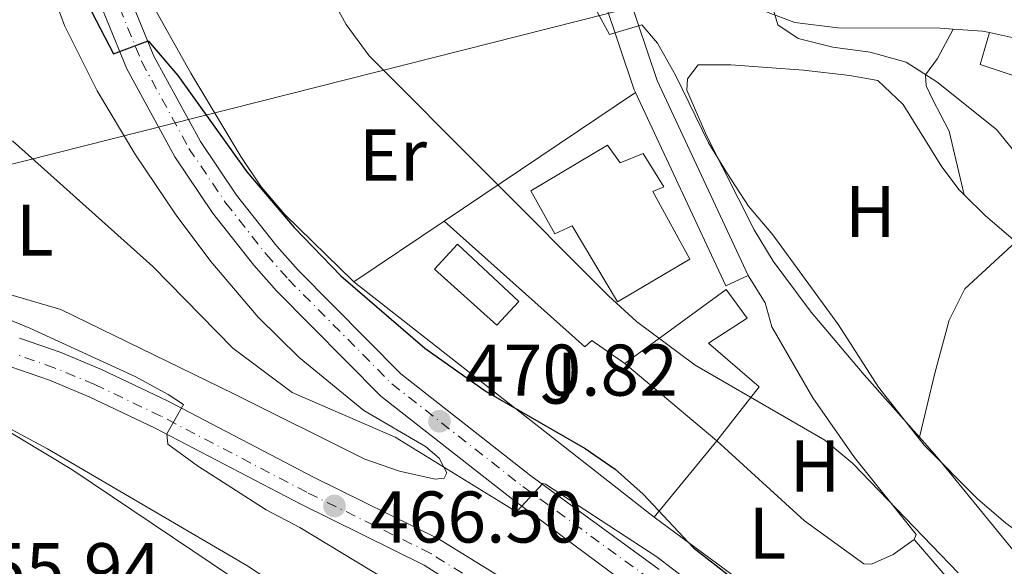
# Model space of a CAD drawing. Units: metres. Extents: x 573337 to 576800, y 4728821 to 4731171.
# Drawn here: x 575784 to 575919, y 4729852 to 4729927 of the extents above; entities that cross this region are included whole.
import ezdxf
from ezdxf.enums import TextEntityAlignment as Align

# ---------------------------------------------------------------- set-up
doc = ezdxf.new("R2010")
doc.units = ezdxf.units.M
doc.header["$MEASUREMENT"] = 0
doc.linetypes.add('DGN Style 4', pattern=[2.7856150101045474, 1.391937544087219, -0.6959687720436097, 0.001739921930109024, -0.6959687720436097])
for name, color, linetype, lineweight in [('Carretera', 9, 'Continuous', 0), ('Cota de punto acotado terreno', 7, 'Continuous', 0), ('Curva de nivel directora', 30, 'Continuous', 30), ('Curva de nivel intermedia', 30, 'Continuous', 0), ('Edificio', 1, 'Continuous', 13), ('Eje de carretera', 7, 'DGN Style 4', 0), ('Embalse', 142, 'Continuous', 13), ('Etiqueta de uso rústico', 92, 'Continuous', 0), ('Línea  de muro-pared o tapia', 1, 'Continuous', 13), ('Línea blanca (vial)', 7, 'Continuous', 13), ('Línea de asfalto', 7, 'Continuous', 13), ('Línea de cambio de uso (parcela vista)', 92, 'Continuous', 0), ('Línea de muro de contención', 1, 'Continuous', 13), ('Línea telefónica', 7, 'Continuous', 0), ('Piscina', 1, 'Continuous', 0), ('Punto acotado terreno (símbolo)', 7, 'Continuous', 0), ('Zona ajardinada', 92, 'Continuous', 0)]:
    doc.layers.add(name, color=color, linetype=linetype, lineweight=lineweight)
doc.styles.add('Style-Arial', font='arial.ttf')

# ---------------------------------------------------------------- blocks, each defined once
blk = doc.blocks.new('5PATER')
at = {"layer": 'Embalse', "linetype": 'Continuous', "lineweight": 0}
h = blk.add_hatch(color=51, dxfattribs=at)
edge = h.paths.add_edge_path()
edge.add_ellipse((0, 0), major_axis=(-0.1095731443231308, -0.1110710700762829), ratio=0.9994222409660317, start_angle=0, end_angle=360)

msp = doc.modelspace()

# ---------------------------------------------------------------- linework, layer by layer
at = {"layer": 'Carretera', "color": 9, "linetype": 'Continuous', "lineweight": 0}
for points in [[(575862.7699999985, 4730005.67, 480.179999999993), (575849.7100000007, 4729999.640000001, 479.9799999999959), (575841.9299999999, 4729994.48, 479.6900000000023), (575826.390000001, 4729980.489999999, 478.6399999999995), (575826.1299999994, 4729980.270000001, 478.9600000000065), (575817.8599999994, 4729973.59, 478.1499999999942), (575813.5000000007, 4729969.600000001, 477.8699999999953), (575809.4300000004, 4729965.300000002, 477.5599999999977), (575805.6799999998, 4729960.720000002, 477.2299999999959), (575800.6999999998, 4729953.380000002, 476.6699999999983), (575798.7100000004, 4729948.460000002, 476.2899999999936), (575797.4699999979, 4729943.31, 475.9400000000023), (575797.0100000018, 4729938.019999999, 475.6199999999953), (575797.1400000014, 4729934.480000001, 475.429999999993), (575802.1799999995, 4729922.150000001, 474.7599999999948), (575808.5599999987, 4729910.460000002, 473.929999999993), (575813.530000002, 4729903.099999999, 473.2899999999936), (575819.0300000005, 4729896.130000002, 472.5899999999965), (575821.9699999997, 4729892.800000002, 472.2200000000012), (575836.0200000001, 4729878.599999999, 471.2200000000012), (575853.8500000024, 4729864.66, 470.1100000000006), (575871.4500000001, 4729851.810000001, 469.25)], [(575869.5300000021, 4729847.95, 469.2200000000012), (575851.379999998, 4729861.390000001, 470.1100000000006), (575833.2999999999, 4729875.540000001, 471.2200000000012), (575818.9899999981, 4729890.01, 472.2200000000012), (575815.8900000001, 4729893.500000001, 472.5899999999965), (575810.2199999995, 4729900.689999999, 473.2899999999936), (575805.0599999984, 4729908.329999999, 473.929999999993), (575798.4800000002, 4729920.390000001, 474.7599999999948), (575793.089999999, 4729933.609999999, 475.429999999993), (575792.9100000003, 4729938.119999999, 475.6199999999953), (575793.420000002, 4729943.96, 475.9400000000023), (575794.8000000012, 4729949.720000001, 476.2899999999936), (575797.0699999998, 4729955.319999999, 476.6699999999983), (575802.3999999985, 4729963.17, 477.2299999999959), (575806.3599999994, 4729967.999999999, 477.5599999999977), (575810.6200000017, 4729972.51, 477.8699999999953), (575814.6799999987, 4729976.220000001, 478.1199999999953), (575815.1900000006, 4729976.689999999, 478.1499999999942), (575823.7399999978, 4729983.599999999, 478.6399999999995), (575825.7499999995, 4729985.409999999, 478.0899999999965), (575839.4100000008, 4729997.720000001, 479.75), (575846.4299999994, 4730002.37, 479.75)], [(575783.7800000017, 4729883.500000001, 463.0200000000041), (575789.3500000017, 4729881.580000001, 463.5299999999989), (575795.0100000014, 4729879.230000001, 464.0500000000029), (575804.1700000011, 4729874.859999999, 464.7100000000065), (575824.1600000003, 4729864.41, 466.2799999999989), (575841.1900000023, 4729856.03, 467.2700000000041), (575865.6299999995, 4729840.970000001, 468.5)], [(575861.7000000002, 4729838.12, 468.4700000000012), (575839.25, 4729852.430000001, 467.2700000000041), (575822.3099999996, 4729860.769999999, 466.2799999999989), (575802.3500000016, 4729871.199999998, 464.7100000000065), (575793.3399999995, 4729875.49, 464.0500000000029), (575787.899999999, 4729877.75, 463.5299999999989), (575782.6000000016, 4729879.58, 463.0200000000041)]]:
    msp.add_polyline3d(points, dxfattribs=at)
at = {"layer": 'Curva de nivel directora', "color": 30, "linetype": 'Continuous', "lineweight": 30, "elevation": 475, "flags": 128}
msp.add_lwpolyline([(575795.4800000002, 4730002.600000001), (575795.0199999998, 4729999.480000001), (575795.8400000001, 4729971.359999999), (575794.8900000001, 4729968.830000003), (575796.7099999995, 4729964.710000002), (575794.49, 4729962.340000001), (575786.2099999987, 4729956.609999999), (575785.2400000008, 4729953.710000001), (575789.4099999995, 4729941.490000002), (575790.4600000001, 4729936.490000002), (575791.9299999987, 4729931.650000001), (575796.6600000004, 4729922.449999999), (575801.399999999, 4729924.230000001), (575805.4699999992, 4729919.500000001), (575814.9499999986, 4729906.300000003), (575821.4199999995, 4729898.670000002), (575827.7999999986, 4729892.04), (575839.339999999, 4729882.150000001), (575847.7099999996, 4729876.220000002), (575861.3099999985, 4729868.4), (575865.419999999, 4729865.560000001), (575869.239999999, 4729862.130000001), (575876.1199999988, 4729854.79), (575884.2100000002, 4729848.480000001)], dxfattribs=at)
at = {"layer": 'Curva de nivel intermedia', "color": 30, "linetype": 'Continuous', "lineweight": 0, "flags": 128}
for points, elevation in [([(575845.6800000002, 4730004.51), (575848.8300000017, 4730000.279999998), (575849.3300000002, 4729998.73), (575848.6200000016, 4729997.42), (575844.510000001, 4729994.399999999), (575842.970000001, 4729992.9), (575836.3700000006, 4729983.09), (575827.9100000004, 4729977.119999999), (575824.0200000012, 4729973.749999999), (575820.6900000008, 4729969.869999999), (575819.1200000016, 4729965.409999999), (575819.0999999995, 4729955.34), (575819.8500000003, 4729950.269999999), (575820.7500000012, 4729945.349999999), (575823.6600000013, 4729935.4), (575828.5400000007, 4729926.460000002), (575831.6800000012, 4729922.179999999), (575864.4800000002, 4729889.319999999), (575868.3200000003, 4729885.810000001), (575876.3600000002, 4729879.82), (575894.1200000009, 4729869.539999999), (575897.9800000011, 4729866.359999999), (575912.4100000014, 4729851.34)], 480), ([(575864.2300000021, 4729973.74), (575863.650000001, 4729969.730000001), (575858.4600000009, 4729969.429999999), (575857.4000000014, 4729968.829999999), (575856.5800000011, 4729967.029999998), (575855.8900000004, 4729962.07), (575855.2000000019, 4729952.01), (575855.6300000012, 4729947.029999999), (575856.6100000001, 4729941.989999999), (575858.1400000012, 4729937.069999999), (575864.620000001, 4729925.100000001), (575869.0300000011, 4729926.439999999), (575871.2000000014, 4729923.9), (575873.6600000003, 4729919.550000001), (575878.1799999997, 4729910.279999998), (575880.8000000014, 4729906.01), (575883.6700000014, 4729901.609999998), (575886.9800000017, 4729897.65), (575896.0099999997, 4729885.32), (575901.4700000002, 4729876.779999998), (575907.76, 4729868.829999999), (575915.0500000012, 4729861.489999999), (575918.9300000014, 4729858.149999999), (575927.5500000003, 4729851.930000001)], 485.0000000000001), ([(575870.6500000015, 4729953.720000001), (575870.6700000018, 4729952.710000002), (575872.4599999998, 4729948.179999999), (575875.3800000012, 4729944.130000001), (575878.8099999999, 4729940.3), (575885.4000000015, 4729934.24), (575887.6800000013, 4729926.449999998), (575890.4700000009, 4729924.56), (575895.2100000017, 4729923.380000002), (575900.3500000003, 4729922.699999999), (575905.2800000012, 4729921.329999999), (575909.4800000011, 4729918.63), (575917.6600000019, 4729912.069999999), (575923.9900000019, 4729904.3), (575932.8200000009, 4729891.77), (575945.6100000006, 4729869.659999999), (575948.5900000001, 4729865.640000001), (575955.7900000018, 4729858.3), (575963.9400000013, 4729852.03)], 490.0000000000001), ([(575782.8100000012, 4729910.529999999), (575802.0700000017, 4729893.329999999), (575813.0199999998, 4729882.140000001), (575821.14, 4729876.05), (575835.2700000008, 4729869.939999999), (575851.8899999994, 4729859.71), (575855.4800000014, 4729863.59), (575855.8600000015, 4729863.489999999), (575871.1200000009, 4729853.57), (575875.4200000014, 4729850.26), (575881.1600000013, 4729841.769999999), (575885.0599999995, 4729838.65), (575889.3800000001, 4729835.800000001), (575898.6500000017, 4729831.130000001), (575902.6000000013, 4729828.06), (575909.860000001, 4729820.710000001), (575917.4000000004, 4729814.119999999), (575925.7100000008, 4729807.960000001), (575934.6500000015, 4729802.74), (575938.7000000017, 4729799.81), (575945.9200000013, 4729792.369999998), (575952.3699999999, 4729784.279999999), (575956.1100000015, 4729780.970000002), (575963.4899999998, 4729773.550000001)], 470), ([(575740.7800000008, 4729889.519999999), (575740.26, 4729883.600000001), (575741.8899999994, 4729879.849999999), (575746.8800000006, 4729879.619999999), (575750.8300000002, 4729880.180000001), (575757.4300000007, 4729879.730000001), (575762.8900000012, 4729878.589999998), (575776.6300000009, 4729874.25), (575787.6000000011, 4729868.349999999), (575814.9100000006, 4729852.37), (575853.0800000008, 4729827.3), (575855.9999999999, 4729824.680000001), (575873.9300000005, 4729803.140000001), (575884.4900000017, 4729787.65), (575919.2000000019, 4729740.960000002)], 460.0000000000001), ([(575777.5300000017, 4729888.029999999), (575785.1800000004, 4729884.869999999), (575799.7400000005, 4729878.199999999), (575804.1300000004, 4729875.779999998), (575806.2500000015, 4729874.42), (575803.9500000015, 4729870.41), (575804.1100000002, 4729869.009999999), (575808.1700000016, 4729866), (575817.5700000004, 4729860.000000001), (575822.2000000017, 4729857.550000001), (575839.6600000008, 4729847.01), (575848.2300000004, 4729841.529999999), (575860.7200000007, 4729832.539999999), (575865.0200000011, 4729830.009999999), (575869.5899999999, 4729827.899999999), (575874.3200000017, 4729826.24), (575879.3600000021, 4729825.330000001), (575884.0700000017, 4729823.359999999), (575897.4300000012, 4729808.88), (575913.4700000009, 4729789.179999999), (575927.3700000015, 4729773.56)], 465.0000000000001)]:
    msp.add_lwpolyline(points, dxfattribs=dict(at, elevation=elevation))
at = {"layer": 'Edificio', "color": 51, "linetype": 'Continuous', "lineweight": 13, "extrusion": (0.01161982799002432, -0.009735283101994148, 0.9998850953286615), "elevation": -38873.94422829713, "flags": 128}
msp.add_lwpolyline([(575834.8765911254, 4729715.117576659), (575822.2345394696, 4729725.708078532)], dxfattribs=at)
at = {"layer": 'Edificio', "color": 1, "linetype": 'Continuous', "lineweight": 13}
for points in [[(575864.3499999996, 4729909.930000001, 485.5599999999977), (575866.0899999999, 4729907.51, 486.8000000000029), (575869.2400000002, 4729908.82, 486.3000000000029), (575872.0800000001, 4729904.220000001, 487.7899999999936), (575870.54, 4729903.600000001, 488.5299999999989), (575875.6299999999, 4729894.32, 485.5599999999977), (575865.7199999997, 4729888.49, 485.8099999999977), (575859.5, 4729898.91, 487.2899999999936), (575857.1200000001, 4729897.82, 486.8000000000029), (575853.8600000005, 4729903.699999999, 485.070000000007)], [(575885.1399999997, 4729876.84, 481.8500000000058), (575879.3499999996, 4729869.430000001, 481.1100000000006), (575866.7100000001, 4729880.02, 481.3600000000006), (575880.5999999996, 4729890.16, 482.8399999999965), (575883.4800000004, 4729886.27, 483.0899999999965), (575878.1799999997, 4729882.83, 483.8300000000018)]]:
    msp.add_polyline3d(points, close=True, dxfattribs=at)
at = {"layer": 'Edificio', "color": 51, "linetype": 'Continuous', "lineweight": 13}
for points in [[(575866.0899999999, 4729907.51, 486.8000000000029), (575869.2400000002, 4729908.82, 486.3000000000029), (575872.0800000001, 4729904.220000001, 487.7899999999936), (575870.54, 4729903.600000001, 488.5299999999989), (575875.6299999999, 4729894.32, 485.5599999999977), (575865.7199999997, 4729888.49, 485.8099999999977), (575859.5, 4729898.91, 487.2899999999936), (575857.1200000001, 4729897.82, 486.8000000000029), (575853.8600000005, 4729903.699999999, 485.070000000007), (575864.3499999996, 4729909.930000001, 485.5599999999977), (575866.0899999999, 4729907.51, 486.8000000000029)], [(575866.7100000001, 4729880.02, 481.3600000000006), (575880.5999999996, 4729890.16, 482.8399999999965), (575883.4800000004, 4729886.27, 483.0899999999965), (575878.1799999997, 4729882.83, 483.8300000000018), (575885.1399999997, 4729876.84, 481.8500000000058), (575879.3499999996, 4729869.430000001, 481.1100000000006)]]:
    msp.add_polyline3d(points, dxfattribs=at)
at = {"layer": 'Eje de carretera', "color": 7, "linetype": 'DGN Style 4', "lineweight": 0}
for points in [[(575861.9499999977, 4730007.300000002, 480.179999999993), (575848.8099999971, 4730001.240000002, 479.979999999996), (575840.8000000007, 4729995.92, 479.7200000000012), (575825.2100000003, 4729981.880000001, 478.6399999999994), (575816.6700000019, 4729974.980000001, 478.1499999999942), (575812.2100000005, 4729970.900000001, 477.8699999999953), (575808.0599999975, 4729966.510000002, 477.5599999999978), (575804.2199999975, 4729961.810000001, 477.229999999996), (575799.0799999988, 4729954.250000002, 476.6699999999984), (575796.9599999998, 4729949.020000001, 476.2899999999936), (575795.659999999, 4729943.600000001, 475.9400000000023), (575795.1799999984, 4729938.060000002, 475.6199999999955), (575795.3299999982, 4729934.09, 475.4299999999931), (575800.5199999983, 4729921.37, 474.7599999999949), (575807.0000000002, 4729909.51, 473.929999999993), (575812.0499999997, 4729902.02, 473.2899999999937), (575817.6299999986, 4729894.960000001, 472.5899999999967), (575820.6399999994, 4729891.550000003, 472.2200000000013), (575834.8099999982, 4729877.24, 471.2200000000012), (575852.75, 4729863.199999999, 470.1100000000006), (575870.2600000004, 4729850.420000001, 469.2500000000001)], [(575872.7600000015, 4729845.440000001, 469.0700000000071), (575872.6499999977, 4729844.03, 468.9900000000052), (575872.2399999986, 4729842.670000001, 468.9100000000034), (575871.5399999989, 4729841.430000001, 468.8200000000069), (575870.6000000001, 4729840.36, 468.7400000000054), (575869.449999999, 4729839.530000002, 468.6600000000035), (575868.1499999982, 4729838.960000001, 468.5899999999965), (575866.749999999, 4729838.690000001, 468.5399999999936), (575865.3299999974, 4729838.720000002, 468.5), (575863.9499999982, 4729839.050000003, 468.479999999996), (575862.6799999987, 4729839.670000002, 468.4499999999971), (575861.5599999989, 4729840.560000001, 468.3800000000047), (575840.1200000012, 4729854.029999998, 467.2700000000041), (575823.1299999994, 4729862.400000001, 466.2799999999989), (575803.1600000003, 4729872.830000001, 464.7100000000065), (575794.0799999987, 4729877.16, 464.050000000003), (575788.5500000011, 4729879.460000004, 463.5299999999989), (575783.1299999986, 4729881.330000001, 463.0200000000041)]]:
    msp.add_polyline3d(points, dxfattribs=at)
at = {"layer": 'Línea  de muro-pared o tapia', "color": 1, "linetype": 'Continuous', "lineweight": 13, "extrusion": (-0.1518607325091003, -0.102012432591967, 0.9831234823349858), "elevation": -569484.9714612613, "flags": 128}
msp.add_lwpolyline([(-3605178.709855517, 3062991.542357735), (-3605178.709855517, 3063023.683479371)], dxfattribs=at)
at = {"layer": 'Línea  de muro-pared o tapia', "color": 1, "linetype": 'Continuous', "lineweight": 13, "extrusion": (-0.1523385324841696, -0.1022158301926343, 0.9830284307071695), "elevation": -570722.2045266803, "flags": 128}
msp.add_lwpolyline([(-3606835.515154304, 3060794.801690227), (-3606835.515154304, 3060809.955412542)], dxfattribs=at)
at = {"layer": 'Línea  de muro-pared o tapia', "color": 1, "linetype": 'Continuous', "lineweight": 13, "elevation": 479.6300000000047, "flags": 128}
msp.add_lwpolyline([(575866.7100000001, 4729880.02), (575862.2199999997, 4729883.180000001), (575861.25, 4729882.32), (575841.9600000001, 4729899.539999999)], dxfattribs=at)
at = {"layer": 'Línea  de muro-pared o tapia', "color": 1, "linetype": 'Continuous', "lineweight": 13, "extrusion": (0.003611777661974867, -0.002833748240929824, 0.9999894624109934), "elevation": -10846.87755393117, "flags": 128}
msp.add_lwpolyline([(575865.2430564448, 4729847.223359835), (575824.112457887, 4729879.493489401)], dxfattribs=at)
at = {"layer": 'Línea  de muro-pared o tapia', "color": 1, "linetype": 'Continuous', "lineweight": 13, "extrusion": (-0.1779790779845356, -0.2157197167558549, 0.9600981468592408), "elevation": -1122359.347926341, "flags": 128}
msp.add_lwpolyline([(-2565904.533659766, 3854834.043074503), (-2565904.533659766, 3854819.918946211)], dxfattribs=at)
at = {"layer": 'Línea blanca (vial)', "color": 7, "linetype": 'Continuous', "lineweight": 13}
for points in [[(575871.4499999996, 4729851.810000001, 469.2500000000001), (575853.8500000021, 4729864.660000001, 470.1100000000006), (575836.0199999998, 4729878.600000001, 471.2200000000012), (575821.9699999993, 4729892.800000002, 472.2200000000013), (575819.03, 4729896.130000004, 472.5899999999967), (575813.5300000014, 4729903.100000001, 473.2899999999937), (575808.5599999982, 4729910.460000002, 473.929999999993), (575802.1799999991, 4729922.150000002, 474.7599999999949), (575797.140000001, 4729934.480000001, 475.4299999999931), (575797.0100000014, 4729938.02, 475.6199999999955), (575797.4699999974, 4729943.310000001, 475.9400000000023), (575798.7100000001, 4729948.460000004, 476.2899999999936), (575800.6999999994, 4729953.380000002, 476.6699999999984), (575805.6799999994, 4729960.720000003, 477.229999999996), (575809.4299999999, 4729965.300000003, 477.5599999999978), (575813.5000000002, 4729969.600000001, 477.8699999999953), (575817.8599999989, 4729973.59, 478.1499999999942), (575826.129999999, 4729980.270000001, 478.6300000000048)], [(575869.5300000017, 4729847.950000001, 469.2200000000012), (575851.3799999976, 4729861.390000001, 470.1100000000006), (575833.2999999995, 4729875.540000002, 471.2200000000012), (575818.9899999975, 4729890.01, 472.2200000000013), (575815.8899999997, 4729893.500000002, 472.5899999999967), (575810.2199999989, 4729900.689999999, 473.2899999999937), (575805.0599999981, 4729908.33, 473.929999999993), (575798.4799999997, 4729920.390000001, 474.7599999999949), (575793.0899999986, 4729933.609999999, 475.4299999999931), (575792.9099999997, 4729938.12, 475.6199999999955), (575793.4200000016, 4729943.960000001, 475.9400000000023), (575794.8000000007, 4729949.720000001, 476.2899999999936), (575797.0699999994, 4729955.32, 476.6699999999984), (575802.399999998, 4729963.17, 477.229999999996), (575806.3599999989, 4729968, 477.5599999999978), (575810.6200000013, 4729972.510000001, 477.8699999999953), (575814.6799999982, 4729976.220000001, 478.1199999999955)], [(575783.7800000012, 4729883.500000001, 463.0200000000041), (575789.3500000013, 4729881.580000001, 463.5299999999989), (575795.0100000009, 4729879.230000002, 464.050000000003), (575804.1700000005, 4729874.86, 464.7100000000065), (575824.1599999998, 4729864.410000001, 466.2799999999989), (575841.1900000018, 4729856.030000002, 467.2700000000041), (575865.6299999991, 4729840.970000001, 468.5)], [(575782.600000001, 4729879.580000001, 463.0200000000041), (575787.8999999985, 4729877.75, 463.5299999999989), (575793.339999999, 4729875.49, 464.050000000003), (575802.3500000011, 4729871.199999999, 464.7100000000065), (575822.3099999991, 4729860.77, 466.2799999999989), (575839.2499999995, 4729852.430000001, 467.2700000000041), (575861.6999999996, 4729838.12, 468.4700000000012)]]:
    msp.add_polyline3d(points, dxfattribs=at)
at = {"layer": 'Línea de asfalto', "color": 7, "linetype": 'Continuous', "lineweight": 13, "extrusion": (-0.09847993255985041, -0.264244289578829, 0.9594147478061755), "elevation": -1306099.818727897, "flags": 128}
msp.add_lwpolyline([(-1112137.216917141, 4445348.925082163), (-1112133.368587798, 4445350.130760913), (-1112132.373459603, 4445350.272605471)], dxfattribs=at)
at = {"layer": 'Línea de asfalto', "color": 7, "linetype": 'Continuous', "lineweight": 13, "extrusion": (-0.01026094220950258, -0.1441142668131311, 0.9895078530086999), "elevation": -687078.4730664868, "flags": 128}
msp.add_lwpolyline([(238494.1253691654, 4709010.986511092), (238508.3255104156, 4708985.169627306), (238511.2762245658, 4708986.830767281)], dxfattribs=at)
at = {"layer": 'Línea de asfalto', "color": 7, "linetype": 'Continuous', "lineweight": 13}
for points in [[(575859.0399999976, 4729957.500000002, 486.1000000000058), (575859.4099999986, 4729950.730000001, 486.8699999999953), (575860.449999998, 4729942.78, 486.6300000000048), (575863.9499999982, 4729929.640000002, 485.3899999999995), (575868.0100000018, 4729917.540000001, 484.1499999999942), (575868.1900000006, 4729917.160000001, 484.1000000000058)], [(575911.7099999996, 4729925.84, 491.7799999999989), (575909.9400000017, 4729925.960000001, 491.6300000000047), (575895.9299999992, 4729926.000000001, 490.3899999999994), (575890.0100000005, 4729926.760000001, 489.8999999999941), (575881.6299999985, 4729929.930000001, 489.1499999999943), (575874.4600000003, 4729933.910000001, 488.4100000000034), (575869.2099999998, 4729939.100000001, 488.1699999999984), (575865.3000000005, 4729945.029999999, 487.6699999999983), (575864.420000002, 4729946.439999999, 487.179999999993), (575863.7800000006, 4729946.359999999, 487.179999999993), (575863.5500000004, 4729945.120000001, 486.6799999999931), (575863.7699999994, 4729943.439999999, 486.6300000000048), (575867.1800000003, 4729930.61, 485.3899999999995), (575871.1499999978, 4729918.790000003, 484.1499999999942), (575883.6, 4729892.100000001, 480.6900000000023)], [(575916.6999999986, 4729925.359999999, 492.1600000000037), (575922.0499999997, 4729924.180000001, 492.3699999999955), (575928.5199999983, 4729922, 492.6199999999955), (575932.879999999, 4729919.87, 492.8399999999964)]]:
    msp.add_polyline3d(points, dxfattribs=at)
at = {"layer": 'Línea de cambio de uso (parcela vista)', "color": 92, "linetype": 'Continuous', "lineweight": 0, "extrusion": (-0.1055178386184207, -0.04626594613335679, 0.9933405498426421), "elevation": -279117.3361608015, "flags": 128}
msp.add_lwpolyline([(-4100533.719792989, 2410679.722895346), (-4100529.965222166, 2410681.198394566), (-4100524.986812516, 2410683.628628575)], dxfattribs=at)
at = {"layer": 'Línea de cambio de uso (parcela vista)', "color": 92, "linetype": 'Continuous', "lineweight": 0}
for points in [[(575830.7400000002, 4729981.100000001, 480.6100000000006), (575817.9000000004, 4729969.060000001, 480.1199999999953), (575807.7100000001, 4729959.470000001, 478.1399999999995), (575802.9900000002, 4729952.92, 477.8899999999995), (575800.5599999996, 4729948.41, 477.5), (575799.7100000001, 4729945.24, 477.2799999999989), (575799.3899999997, 4729941.810000001, 477.0899999999965), (575799.7100000001, 4729936.67, 476.9100000000035), (575800.9900000002, 4729931.67, 476.8600000000006), (575802.3499999996, 4729928.51, 476.8999999999942), (575807.2599999999, 4729919.810000001, 476.7899999999936), (575814.0899999999, 4729908.380000001, 475.8099999999977), (575816.9000000004, 4729904.26, 475.3099999999977), (575820.1200000001, 4729900.470000001, 474.9499999999971), (575829.5899999999, 4729891.24, 474.429999999993)], [(575780.0800000001, 4729950.76, 474.5899999999965), (575784.0800000001, 4729953.77, 474.8800000000047), (575787.0199999996, 4729955.5, 475.0800000000018), (575790.6600000003, 4729957.039999999, 475.820000000007), (575792.9900000002, 4729957.26, 475.820000000007), (575793.5800000001, 4729956.65, 475.820000000007), (575793.5999999996, 4729955.66, 475.820000000007), (575790.3200000003, 4729947.640000001, 475.3300000000018), (575787.4699999997, 4729939.01, 473.6000000000058), (575787.6600000003, 4729934.07, 472.8699999999953), (575788.9400000004, 4729929.060000001, 472.5399999999936), (575789.9600000001, 4729926.359999999, 472.3600000000006), (575794.4100000003, 4729917.41, 471.7100000000065), (575799.6900000004, 4729908.640000001, 471.0299999999989), (575805.2400000002, 4729900.359999999, 470.4600000000065), (575809.9800000004, 4729893.99, 470.3000000000029), (575816.4600000001, 4729886.390000001, 470.1699999999983), (575822.0899999999, 4729880.84, 470.0599999999977), (575830.9600000001, 4729873.609999999, 469.8899999999995), (575839.4299999997, 4729868.66, 469.8600000000006), (575841.29, 4729867.060000001, 469.8899999999995), (575842.3200000003, 4729865.060000001, 470.1399999999995), (575841.9800000004, 4729864.33, 470.1399999999995), (575840.7400000002, 4729864.199999999, 470.1399999999995)], [(575911.7100000001, 4729925.84, 491.9900000000052), (575909.5800000001, 4729921.83, 491), (575907.9100000003, 4729919.560000001, 490.2599999999948), (575908.0199999996, 4729918.07, 490.0099999999948), (575908.8600000005, 4729916.230000001, 490.0099999999948), (575911.1699999999, 4729911.850000001, 489.1600000000035), (575913.2300000004, 4729903.140000001, 488.5299999999989)], [(575907.0999999996, 4729869.960000001, 485.3000000000029), (575899.54, 4729878.470000001, 484.75), (575892.2599999999, 4729887.050000001, 484.7200000000012), (575887.04, 4729894.060000001, 484.9799999999959), (575884.4600000001, 4729898.33, 485.3000000000029), (575877.9199999999, 4729911.26, 486.1999999999971), (575875.2100000001, 4729917.49, 486.4600000000065), (575875.3200000003, 4729919.050000001, 486.4600000000065), (575876.7800000003, 4729920.949999999, 486.7100000000065), (575881.2400000002, 4729920.960000001, 486.7100000000065), (575891.2000000002, 4729920.199999999, 487.1399999999995), (575897.5700000003, 4729919.49, 487.1999999999971), (575901.3799999999, 4729918.810000001, 487.4499999999971), (575904.8799999999, 4729915.52, 487.9400000000023), (575910.1399999997, 4729906.980000001, 488.2899999999936), (575912.54, 4729903.82, 488.4400000000023), (575913.2300000004, 4729903.140000001, 488.4799999999959)], [(575907.0999999996, 4729869.960000001, 485.5599999999977), (575909.2199999997, 4729878.730000001, 486.0500000000029), (575911.1699999999, 4729885.99, 486.7899999999936), (575913.29, 4729890.25, 487.2899999999936), (575920.29, 4729896.699999999, 488.7700000000041)], [(575883.5999999996, 4729892.100000001, 480.6100000000006), (575885.9500000002, 4729888.369999999, 480.8500000000058), (575886.8799999999, 4729885.07, 480.8600000000006), (575892.4699999997, 4729875.34, 480.3699999999953), (575898.2000000002, 4729867.180000001, 479.6499999999942), (575906.6299999999, 4729856.600000001, 478.8800000000047), (575906.3799999999, 4729855.92, 478.8800000000047)], [(575840.7400000002, 4729864.199999999, 470.1399999999995), (575835.8499999996, 4729865.279999999, 470.2599999999948), (575831.1200000001, 4729866.939999999, 470.3800000000047), (575813.1699999999, 4729875.869999999, 469.7400000000052), (575789.4199999999, 4729887.430000001, 468.1600000000035), (575779.8799999999, 4729890.220000001, 466.9799999999959)], [(575780.2000000002, 4729871.960000001, 459.1900000000023), (575790.9699999997, 4729865.5, 459), (575815.7699999996, 4729848.83, 457.7700000000041)], [(575906.3799999999, 4729855.92, 478.8800000000047), (575903.4800000004, 4729853.869999999, 478.8800000000047), (575900.5, 4729852.550000001, 478.8800000000047), (575899.4600000001, 4729852.58, 478.8800000000047), (575891.3600000005, 4729858.5, 478.8399999999965), (575879.3499999996, 4729869.430000001, 479.1300000000047)], [(575931.4100000003, 4729841.24, 483.4900000000052), (575921.5499999998, 4729852.5, 484.5200000000041), (575909.4900000002, 4729867.27, 485.4700000000012), (575907.0999999996, 4729869.960000001, 485.3000000000029)], [(575906.3799999999, 4729855.92, 478.6300000000047), (575910.9199999999, 4729850.630000001, 478.6300000000047), (575915.3899999997, 4729842.07, 477.3999999999942), (575916.1799999997, 4729839.289999999, 477.1499999999942), (575915.8499999996, 4729838.189999999, 477.1499999999942), (575913.6399999997, 4729837.210000001, 477.1499999999942), (575910.9299999997, 4729837.550000001, 477.1499999999942), (575903.6900000004, 4729842.880000001, 478.1399999999995), (575899.2599999999, 4729845.210000001, 478.2200000000012), (575885.2000000002, 4729849.02, 475.6999999999971), (575882.2300000004, 4729850.5, 475.4199999999983), (575870.7199999997, 4729858.970000001, 474.9199999999983)]]:
    msp.add_polyline3d(points, dxfattribs=at)
at = {"layer": 'Línea de muro de contención', "color": 1, "linetype": 'Continuous', "lineweight": 13, "extrusion": (-0.01911242236494435, 0.1195342203170316, 0.992646102840556), "elevation": 554869.3969655922, "flags": 128}
msp.add_lwpolyline([(-1315479.21943658, -4545933.190704832), (-1315477.247361713, -4545929.060266512), (-1315484.959700911, -4545925.012436959)], dxfattribs=at)
at = {"layer": 'Línea telefónica', "color": 7, "linetype": 'Continuous', "lineweight": 0}
msp.add_polyline3d([(575408.6800000004, 4729811.470000001, 465.8699999999953), (575514.6799999994, 4729837.140000001, 452.7299999999959), (575740.8199999994, 4729896.76, 460.5399999999936), (575876.3099999992, 4729931.05, 488.1300000000047), (575918.7800000021, 4729928.899999999, 492.8999999999942)], dxfattribs=at)
at = {"layer": 'Piscina', "color": 1, "linetype": 'Continuous', "lineweight": 0}
msp.add_polyline3d([(575852.2199999997, 4729888.550000001, 476.429999999993), (575849.1900000004, 4729885.300000001, 476.429999999993), (575840.6299999999, 4729892.939999999, 476.429999999993), (575843.79, 4729896.390000001, 476.1900000000023)], close=True, dxfattribs=at)
at = {"layer": 'Piscina', "color": 4, "linetype": 'Continuous', "lineweight": 0}
msp.add_polyline3d([(575840.6299999999, 4729892.939999999, 476.429999999993), (575849.1900000004, 4729885.300000001, 476.429999999993), (575852.2199999997, 4729888.550000001, 476.429999999993), (575843.79, 4729896.390000001, 476.1900000000023), (575840.6299999999, 4729892.939999999, 476.429999999993)], dxfattribs=at)

# ---------------------------------------------------------------- block references
at = {"layer": 'Punto acotado terreno (símbolo)', "color": 7, "linetype": 'Continuous', "lineweight": 0, "xscale": 10, "yscale": 10, "zscale": 10}
for p in [(575841.3299999982, 4729872.130000001, 470.8200000000065), (575826.9400000003, 4729860.52, 466.5000000000005)]:
    msp.add_blockref('5PATER', p, dxfattribs=at)

# ---------------------------------------------------------------- texts
at = {"layer": 'Cota de punto acotado terreno', "color": 7, "linetype": 'Continuous', "lineweight": 0, "style": 'Style-Arial'}
for s, p in [('470.82', (575844.829999999, 4729875.630000002, 470.820000000007)), ('466.50', (575831.8099999991, 4729855.51, 466.5)), ('455.94', (575774.0399999986, 4729848.430000002, 455.9400000000023))]:
    msp.add_text(s, height=7.000000000000002, dxfattribs=at).set_placement(p)
at = {"layer": 'Etiqueta de uso rústico', "color": 92, "linetype": 'Continuous', "lineweight": 0, "style": 'Style-Arial'}
for s, p in [('Er', (575834.9654566083, 4729908.600010002, 480.929999999993)), ('H', (575900.3716459885, 4729900.86001, 486.6699999999983)), ('L', (575785.8914203783, 4729898.310010002, 468.6100000000006)), ('H', (575892.791645989, 4729866.000010001, 479.570000000007)), ('L', (575886.2614203813, 4729856.790010002, 477.2200000000012))]:
    msp.add_text(s, height=7.000000000000002, dxfattribs=at).set_placement(p, align=Align.MIDDLE_CENTER)
at = {"layer": 'Zona ajardinada', "color": 92, "linetype": 'Continuous', "lineweight": 0, "style": 'Style-Arial'}
msp.add_text('J', height=7.000000000000002, dxfattribs=at).set_placement((575857.5969051347, 4729878.040010002, 476.5099999999948), align=Align.MIDDLE_CENTER)

doc.saveas('drawing.dxf')
